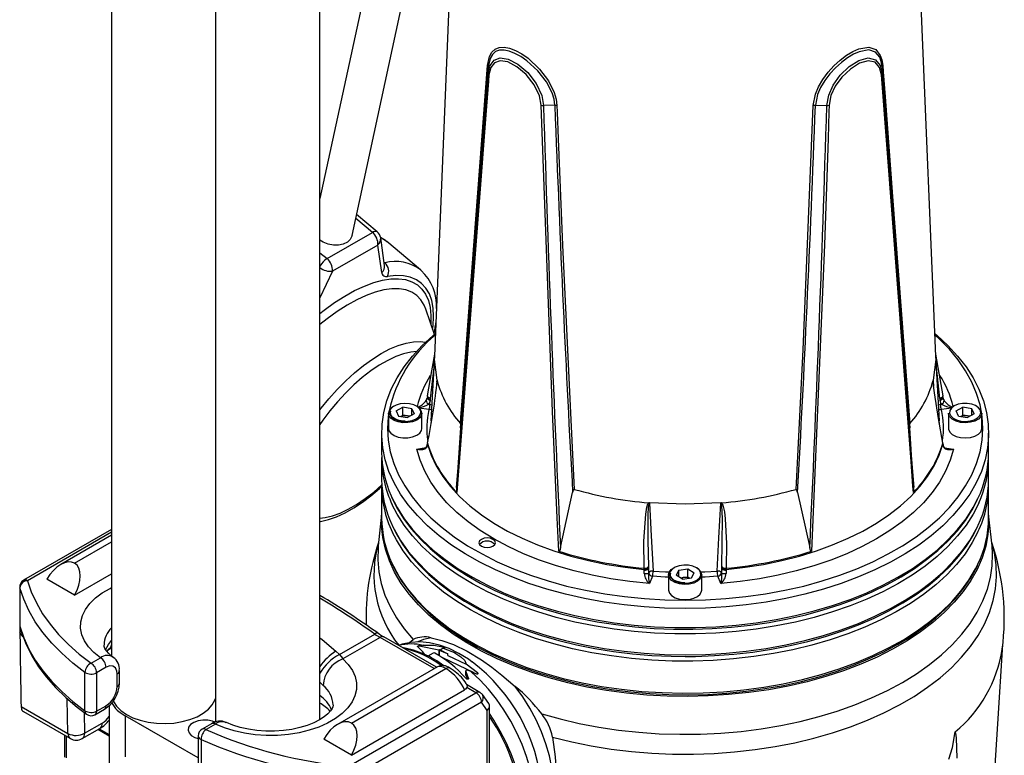
# Model space of a CAD drawing. Units: millimetres. Extents: x 0 to 420, y -1 to 297.
# Drawn here: x 310 to 360, y 196 to 234 of the extents above; entities that cross this region are included whole.
import ezdxf

# ---------------------------------------------------------------- set-up
doc = ezdxf.new("R2010")
doc.units = ezdxf.units.MM

msp = doc.modelspace()

# ---------------------------------------------------------------- linework, layer by layer
at = {"color": 7, "linetype": 'Continuous', "lineweight": 25}
for p, q in [((325.463, 197.811), (325.463, 253.248)), ((330.656, 248.468), (325.463, 224.42)), ((327.101, 222.528), (332.61, 248.046)), ((314.82, 244.047), (314.82, 201.068)), ((332.412, 243.068), (331.316, 216.37)), ((356.909, 216.37), (355.812, 243.068)), ((320.123, 241.617), (320.123, 197.69)), ((334.054, 231.143), (334.053, 230.803)), ((354.171, 231.143), (354.172, 230.803)), ((337.457, 229.179), (336.878, 229.172)), ((350.768, 229.179), (351.347, 229.172)), ((328.389, 222.719), (327.332, 223.6)), ((325.826, 221.35), (328.145, 222.689)), ((328.765, 221.006), (328.564, 222.406)), ((328.414, 222.047), (326.095, 220.708)), ((328.615, 220.647), (328.414, 222.047)), ((330.602, 220.78), (328.876, 222.218)), ((330.602, 220.78), (330.629, 220.757)), ((331.305, 217.479), (330.869, 218.767)), ((331.317, 216.403), (331.127, 213.065)), ((357.097, 213.075), (356.907, 216.403)), ((356.782, 215.141), (356.778, 215.127)), ((330.95, 214.337), (330.947, 214.272)), ((357.278, 214.272), (357.275, 214.337)), ((329.359, 213.576), (329.699, 213.765)), ((330.152, 213.689), (329.699, 213.765)), ((329.699, 213.356), (329.699, 213.765)), ((331.016, 213.917), (331.078, 213.908)), ((331.078, 213.908), (331.092, 214.122)), ((331.095, 214.161), (331.092, 214.122)), ((357.133, 214.122), (357.13, 214.161)), ((357.133, 214.122), (357.147, 213.908)), ((357.147, 213.908), (357.209, 213.917)), ((357.959, 213.576), (358.299, 213.765)), ((358.752, 213.689), (358.299, 213.765)), ((358.299, 213.356), (358.299, 213.765)), ((328.962, 213.459), (328.962, 212.684)), ((329.359, 213.576), (329.473, 213.311)), ((329.473, 213.311), (329.926, 213.236)), ((329.585, 213.293), (329.699, 213.356)), ((329.926, 213.319), (329.699, 213.356)), ((330.266, 213.425), (329.926, 213.236)), ((330.04, 213.299), (329.926, 213.319)), ((330.152, 213.689), (330.266, 213.425)), ((330.152, 213.362), (330.152, 213.689)), ((330.662, 212.684), (330.662, 213.459)), ((357.562, 213.459), (357.562, 212.684)), ((358.073, 213.311), (357.959, 213.576)), ((358.073, 213.311), (358.526, 213.236)), ((358.185, 213.293), (358.299, 213.356)), ((358.526, 213.319), (358.299, 213.356)), ((358.866, 213.425), (358.526, 213.236)), ((358.64, 213.299), (358.526, 213.319)), ((358.866, 213.425), (358.752, 213.689)), ((358.752, 213.362), (358.752, 213.689)), ((359.262, 212.684), (359.262, 213.459)), ((331.138, 213.085), (331.126, 212.915)), ((332.643, 212.718), (332.442, 209.657)), ((355.783, 209.657), (355.582, 212.718)), ((357.099, 212.913), (357.087, 213.094)), ((328.612, 212.439), (328.612, 211.459)), ((359.612, 211.459), (359.612, 212.439)), ((330.945, 211.893), (330.944, 211.864)), ((330.95, 211.954), (330.947, 211.894)), ((330.95, 211.871), (330.947, 211.845)), ((330.953, 211.932), (330.953, 211.954)), ((330.953, 211.932), (330.953, 211.931)), ((357.272, 211.954), (357.272, 211.932)), ((357.272, 211.931), (357.272, 211.932)), ((357.278, 211.894), (357.274, 211.954)), ((357.278, 211.845), (357.275, 211.871)), ((357.282, 211.872), (357.277, 211.902)), ((328.612, 211.132), (328.612, 210.071)), ((359.612, 210.071), (359.612, 211.132)), ((328.612, 209.744), (328.612, 208.111)), ((359.612, 208.111), (359.612, 209.744)), ((337.749, 206.593), (338.367, 209.414)), ((349.857, 209.414), (350.476, 206.593)), ((342.288, 208.881), (342.262, 208.883)), ((344.112, 208.806), (342.288, 208.881)), ((345.937, 208.881), (344.112, 208.806)), ((345.937, 208.881), (345.962, 208.883)), ((328.612, 208.306), (328.439, 206.689)), ((359.786, 206.689), (359.612, 208.306)), ((314.82, 207.518), (310.327, 204.925)), ((314.82, 207.232), (312.222, 205.732)), ((333.718, 206.846), (333.704, 206.838)), ((334.298, 206.838), (334.284, 206.846)), ((312.929, 204.169), (314.82, 205.26)), ((342.016, 205.544), (342.017, 205.544)), ((342.022, 205.451), (342.02, 205.479)), ((342.242, 205.277), (342.258, 205.313)), ((342.244, 205.567), (342.246, 205.528)), ((342.258, 205.313), (342.246, 205.528)), ((343.262, 205.204), (343.296, 205.34)), ((343.262, 205.204), (343.262, 204.428)), ((343.785, 205.441), (343.655, 205.18)), ((343.982, 204.983), (343.655, 205.18)), ((343.785, 205.441), (344.243, 205.507)), ((343.785, 205.101), (343.785, 205.441)), ((344.243, 205.507), (344.57, 205.31)), ((344.243, 205.098), (344.243, 205.507)), ((344.439, 205.049), (344.57, 205.31)), ((344.962, 204.428), (344.962, 205.204)), ((345.978, 205.528), (345.967, 205.313)), ((345.967, 205.313), (345.983, 205.277)), ((345.978, 205.528), (345.981, 205.567)), ((346.205, 205.479), (346.203, 205.451)), ((346.207, 205.544), (346.209, 205.544)), ((312.929, 204.169), (311.515, 204.985)), ((342.451, 205.129), (342.285, 204.771)), ((343.877, 205.046), (344.014, 205.066)), ((343.982, 204.983), (344.439, 205.049)), ((344.014, 205.066), (344.243, 205.098)), ((344.243, 205.098), (344.348, 205.036)), ((345.94, 204.771), (345.774, 205.129)), ((310.127, 204.578), (310.127, 202.531)), ((310.132, 204.541), (310.132, 202.579)), ((326.455, 201.134), (328.263, 202.177)), ((328.532, 202.013), (326.632, 200.916)), ((331.415, 200.484), (328.731, 202.033)), ((330.033, 201.743), (330.223, 201.898)), ((314.588, 201.293), (314.671, 201.387)), ((326.275, 201.304), (326.455, 201.134)), ((330.525, 201.558), (330.525, 201.591)), ((331.54, 201.365), (330.525, 201.558)), ((331.247, 201.204), (330.971, 201.045)), ((331.539, 201.36), (331.539, 201.089)), ((331.557, 201.382), (331.564, 201.385)), ((331.564, 201.385), (331.986, 201.168)), ((331.753, 201.455), (331.6, 201.367)), ((331.986, 201.089), (331.986, 201.168)), ((313.773, 200.696), (314.252, 200.973)), ((333.344, 200.197), (331.729, 200.966)), ((331.986, 201.089), (332.924, 200.642)), ((333.514, 200.204), (332.924, 200.642)), ((313.461, 198.265), (313.461, 200.225)), ((314.535, 200.483), (314.055, 200.206)), ((314.055, 200.206), (314.055, 198.247)), ((315.104, 199.505), (315.104, 200.158)), ((315.221, 199.668), (315.221, 200.322)), ((331.461, 200.51), (326.364, 197.568)), ((327.071, 197.638), (331.89, 200.419)), ((332.908, 200.302), (332.908, 200.104)), ((332.91, 200.094), (332.91, 200.29)), ((333.19, 200.26), (333.459, 200.151)), ((333.022, 199.874), (332.91, 200.094)), ((326.932, 195.435), (333.429, 199.185)), ((327.071, 196.005), (332.842, 199.336)), ((333.629, 199.205), (332.939, 199.604)), ((333.429, 199.185), (332.963, 199.455)), ((333.712, 198.696), (327.215, 194.945)), ((334.001, 198.285), (333.712, 198.696)), ((334.081, 198.627), (333.757, 199.089)), ((310.195, 198.489), (312.594, 197.104)), ((310.314, 198.23), (312.718, 196.842)), ((313.973, 198.064), (314.452, 198.34)), ((314.055, 198.247), (314.535, 198.524)), ((314.69, 198.519), (314.69, 195.451)), ((334.001, 188.639), (334.001, 198.285)), ((334.118, 188.802), (334.118, 198.51)), ((313.442, 197.117), (314.343, 197.637)), ((319.242, 195.854), (315.51, 198.009)), ((315.51, 198.009), (315.51, 195.908)), ((313.318, 196.842), (314.219, 197.362)), ((319.921, 197.605), (319.442, 197.328)), ((320.121, 197.585), (319.642, 197.308)), ((312.411, 197.019), (312.411, 195.99)), ((319.242, 196.982), (319.242, 195.022)), ((319.391, 196.802), (319.391, 194.842)), ((327.071, 196.005), (325.657, 196.821)), ((312.411, 195.99), (312.416, 195.894))]:
    msp.add_line(p, q, dxfattribs=at)
at = {"color": 8, "linetype": 'Continuous', "lineweight": 25}
for p, q in [((328.145, 222.689), (327.29, 223.403)), ((325.463, 221.653), (325.826, 221.35)), ((328.741, 221.172), (328.78, 221.14)), ((326.095, 220.708), (325.463, 219.341)), ((357.127, 214.217), (356.942, 215.806)), ((331.438, 215.066), (331.443, 215.141)), ((356.782, 215.134), (356.803, 214.827)), ((331.027, 213.643), (330.534, 213.719)), ((357.711, 213.722), (357.198, 213.643)), ((330.406, 211.629), (330.861, 211.699)), ((357.368, 211.698), (357.819, 211.629)), ((314.82, 207.383), (310.527, 204.905)), ((312.929, 205.802), (314.82, 206.893)), ((331.298, 200.416), (328.532, 202.013)), ((314.82, 201.457), (314.659, 201.373)), ((331.561, 201.076), (331.561, 201.338)), ((333.514, 200.144), (333.514, 200.204)), ((325.624, 199.56), (325.463, 199.721)), ((333.05, 199.898), (333.05, 199.921)), ((312.594, 197.104), (312.553, 198.877)), ((313.418, 198.177), (313.442, 197.117)), ((314.69, 196.973), (314.118, 197.304)), ((314.18, 197.339), (314.69, 197.045)), ((312.499, 196.968), (312.499, 195.868))]:
    msp.add_line(p, q, dxfattribs=at)
at = {"color": 7, "linetype": 'Continuous', "lineweight": 25, "flags": 128}
for points in [[(334.022, 231.211), (334.12, 231.672), (334.243, 231.893), (334.409, 232.046), (334.622, 232.133), (334.871, 232.149), (335.15, 232.096), (335.453, 231.979), (335.767, 231.805), (336.088, 231.579), (336.674, 231.031), (337.128, 230.431), (337.424, 229.837), (337.523, 229.497), (337.566, 229.165)], [(337.457, 229.179), (337.415, 229.493), (337.318, 229.814), (337.029, 230.374), (336.588, 230.939), (336.024, 231.455), (335.717, 231.669), (335.418, 231.834), (335.13, 231.949), (334.864, 232.004), (334.627, 231.996), (334.424, 231.92), (334.266, 231.781), (334.147, 231.576), (334.054, 231.143)], [(350.659, 229.165), (350.769, 229.746), (350.928, 230.131), (351.143, 230.503), (351.411, 230.868), (351.712, 231.201), (352.031, 231.493), (352.358, 231.74), (352.674, 231.93), (352.978, 232.064), (353.489, 232.149), (353.852, 232.022), (354.08, 231.73), (354.16, 231.494), (354.203, 231.211)], [(354.171, 231.143), (354.13, 231.41), (354.053, 231.631), (353.835, 231.898), (353.489, 232.008), (353.003, 231.918), (352.714, 231.788), (352.412, 231.607), (352.099, 231.374), (351.792, 231.099), (351.502, 230.786), (351.241, 230.442), (351.032, 230.092), (350.876, 229.728), (350.768, 229.179)], [(334.053, 230.803), (334.151, 231.22), (334.352, 231.482), (334.662, 231.6), (335.081, 231.539), (335.574, 231.283), (336.075, 230.849), (336.504, 230.29), (336.785, 229.689), (336.878, 229.172)], [(336.76, 229.19), (336.67, 229.67), (336.401, 230.229), (335.992, 230.747), (335.519, 231.15), (335.057, 231.392), (334.664, 231.455), (334.372, 231.354), (334.184, 231.115), (334.092, 230.73)], [(351.347, 229.172), (351.444, 229.701), (351.675, 230.213), (352.029, 230.715), (352.484, 231.159), (352.983, 231.475), (353.454, 231.602), (353.834, 231.51), (354.078, 231.211), (354.172, 230.803)], [(354.133, 230.73), (354.045, 231.107), (353.815, 231.378), (353.459, 231.455), (353.018, 231.33), (352.549, 231.034), (352.118, 230.622), (351.78, 230.157), (351.559, 229.682), (351.465, 229.19)], [(332.635, 212.924), (332.659, 213.239), (332.755, 214.5), (333.14, 219.556), (334.022, 231.211)], [(354.203, 231.211), (354.227, 230.892), (354.323, 229.618), (354.708, 224.53), (355.59, 212.924)], [(334.092, 230.73), (334.067, 230.41), (333.969, 229.132), (333.578, 224.027), (332.453, 209.417)], [(355.772, 209.417), (355.748, 209.733), (355.65, 210.998), (355.259, 216.07), (354.133, 230.73)], [(337.661, 206.41), (337.644, 206.75), (337.58, 208.109), (337.336, 213.547), (336.76, 229.19)], [(337.566, 229.165), (337.578, 228.825), (337.629, 227.466), (337.847, 222.031), (338.447, 209.569)], [(349.778, 209.569), (349.796, 209.908), (349.869, 211.267), (350.14, 216.701), (350.659, 229.165)], [(351.465, 229.19), (351.455, 228.85), (351.411, 227.49), (351.223, 222.05), (350.564, 206.41)], [(327.101, 222.528), (327.095, 222.505), (327.011, 222.334), (326.86, 222.193), (326.655, 222.093), (326.411, 222.041), (326.145, 222.04), (325.878, 222.092), (325.629, 222.191), (325.463, 222.294)], [(328.887, 222.202), (328.839, 222.248), (328.559, 222.432)], [(344.112, 203.491), (343.066, 203.511), (342.024, 203.572), (340.992, 203.674), (339.974, 203.816), (338.975, 203.996), (338, 204.216), (337.052, 204.473), (336.137, 204.766), (335.258, 205.095), (334.419, 205.456), (333.625, 205.85), (332.878, 206.274), (332.183, 206.726), (331.542, 207.204), (330.958, 207.706), (330.435, 208.229), (329.974, 208.772), (329.577, 209.331), (329.247, 209.905), (328.985, 210.49), (328.791, 211.084), (328.668, 211.684), (328.615, 212.288), (328.632, 212.892), (328.721, 213.494), (328.879, 214.092), (329.107, 214.682), (329.404, 215.261), (329.767, 215.828), (330.196, 216.379), (330.689, 216.913), (331.243, 217.426), (331.364, 217.528)], [(356.861, 217.528), (356.982, 217.426), (357.536, 216.913), (358.028, 216.379), (358.458, 215.828), (358.821, 215.261), (359.118, 214.682), (359.346, 214.092), (359.504, 213.494), (359.593, 212.892), (359.61, 212.288), (359.557, 211.684), (359.434, 211.084), (359.24, 210.49), (358.978, 209.905), (358.648, 209.331), (358.251, 208.772), (357.79, 208.229), (357.266, 207.706), (356.683, 207.204), (356.042, 206.726), (355.347, 206.274), (354.6, 205.85), (353.806, 205.456), (352.967, 205.095), (352.088, 204.766), (351.173, 204.473), (350.225, 204.216), (349.249, 203.996), (348.25, 203.816), (347.233, 203.674), (346.2, 203.572), (345.159, 203.511), (344.112, 203.491)], [(359.259, 213.417), (359.171, 213.879), (358.995, 214.469), (358.749, 215.051), (358.435, 215.622), (358.054, 216.18), (357.608, 216.721), (357.1, 217.243), (356.864, 217.459)], [(330.953, 214.351), (331.174, 215.618), (331.321, 216.48)], [(356.905, 216.476), (357.07, 215.508), (357.272, 214.351)], [(331.444, 215.12), (331.443, 215.14), (331.443, 215.141)], [(356.778, 215.127), (356.78, 215.133), (356.782, 215.134), (356.782, 215.134)], [(357.272, 211.932), (357.051, 213.184), (356.846, 214.496), (356.8, 214.852), (356.781, 215.041), (356.779, 215.079), (356.778, 215.119), (356.778, 215.127)], [(330.892, 214.111), (330.944, 214.239), (330.947, 214.258)], [(330.947, 214.282), (330.946, 214.256), (330.944, 214.249)], [(331.098, 214.217), (331.094, 214.218), (331.077, 214.222), (331.02, 214.246), (330.977, 214.277), (330.954, 214.314), (330.953, 214.337)], [(331.098, 214.217), (331.096, 214.183), (331.095, 214.161)], [(357.272, 214.337), (357.271, 214.314), (357.248, 214.277), (357.205, 214.246), (357.148, 214.222), (357.131, 214.218), (357.127, 214.217)], [(357.13, 214.161), (357.129, 214.183), (357.127, 214.217)], [(357.281, 214.24), (357.278, 214.265), (357.279, 214.272)], [(357.278, 214.258), (357.31, 214.151), (357.333, 214.111)], [(330.034, 213.944), (329.798, 213.962), (329.563, 213.939), (329.35, 213.877), (329.178, 213.782), (329.063, 213.661), (329.014, 213.526), (329.036, 213.389), (329.127, 213.262), (329.279, 213.156), (329.479, 213.081), (329.708, 213.042), (329.946, 213.045), (330.173, 213.088), (330.367, 213.168), (330.512, 213.277), (330.596, 213.406), (330.609, 213.543), (330.552, 213.677), (330.429, 213.795), (330.251, 213.887), (330.034, 213.944)], [(331.092, 214.122), (331.088, 214.096), (331.016, 213.917)], [(357.209, 213.917), (357.177, 213.973), (357.133, 214.122)], [(359.203, 213.57), (359.189, 213.611), (359.098, 213.738), (358.946, 213.844), (358.746, 213.92), (358.517, 213.958), (358.279, 213.956), (358.052, 213.913), (357.858, 213.833), (357.712, 213.724), (357.629, 213.595), (357.626, 213.585)], [(328.962, 213.395), (328.948, 213.283), (328.912, 212.684), (328.948, 212.085), (329.054, 211.489), (329.23, 210.898), (329.476, 210.316), (329.79, 209.745), (330.171, 209.188), (330.617, 208.647), (331.125, 208.124), (331.695, 207.623), (332.322, 207.146), (333.004, 206.694), (333.738, 206.271), (334.52, 205.877), (335.347, 205.515), (336.215, 205.186), (337.119, 204.893), (338.057, 204.635), (339.022, 204.416), (340.012, 204.234), (341.02, 204.092), (342.043, 203.991), (343.075, 203.929), (344.112, 203.909), (345.15, 203.929), (346.182, 203.991), (347.205, 204.092), (348.213, 204.234), (349.203, 204.416), (350.168, 204.635), (351.105, 204.893), (352.01, 205.186), (352.878, 205.515), (353.705, 205.877), (354.487, 206.271), (355.221, 206.694), (355.903, 207.146), (356.53, 207.623), (357.1, 208.124), (357.608, 208.647), (358.054, 209.188), (358.435, 209.745), (358.749, 210.316), (358.995, 210.898), (359.171, 211.489), (359.277, 212.085), (359.312, 212.684), (359.277, 213.283), (359.262, 213.395)], [(329.81, 213.052), (329.708, 213.052), (329.499, 213.086), (329.317, 213.152), (329.178, 213.242), (329.093, 213.346), (329.063, 213.454), (329.09, 213.568)], [(358.177, 212.988), (357.947, 213.049), (357.758, 213.147), (357.627, 213.272), (357.566, 213.414), (357.562, 213.459)], [(359.262, 213.459), (359.261, 213.432), (359.209, 213.289), (359.087, 213.161), (358.904, 213.059), (358.678, 212.993), (358.428, 212.969), (358.177, 212.988)], [(328.962, 212.684), (328.987, 212.566), (329.084, 212.431), (329.246, 212.318), (329.458, 212.238), (329.701, 212.197), (329.955, 212.2), (330.195, 212.246), (330.402, 212.33), (330.556, 212.446), (330.644, 212.583), (330.662, 212.684)], [(357.562, 212.684), (357.566, 212.638), (357.627, 212.496), (357.758, 212.371), (357.947, 212.273), (358.177, 212.212)], [(358.177, 212.212), (358.428, 212.193), (358.678, 212.218), (358.904, 212.283), (359.087, 212.385), (359.209, 212.513), (359.261, 212.656), (359.262, 212.684)], [(330.947, 211.845), (330.915, 211.739), (330.892, 211.696)], [(330.947, 211.894), (330.94, 211.844), (330.893, 211.739)], [(330.947, 211.845), (330.945, 211.867), (330.945, 211.873)], [(330.953, 211.931), (330.951, 211.891), (330.95, 211.871)], [(330.95, 211.871), (331.14, 211.313), (331.401, 210.765), (331.731, 210.23), (332.129, 209.71), (332.592, 209.209), (333.118, 208.729), (333.704, 208.273), (334.346, 207.842), (335.042, 207.441), (335.788, 207.07), (336.578, 206.731), (337.41, 206.428), (338.279, 206.16), (339.179, 205.931), (340.106, 205.74), (341.055, 205.589), (342.02, 205.479)], [(346.205, 205.479), (347.17, 205.589), (348.119, 205.74), (349.046, 205.931), (349.946, 206.16), (350.815, 206.428), (351.646, 206.731), (352.437, 207.07), (353.183, 207.441), (353.878, 207.842), (354.521, 208.273), (355.107, 208.729), (355.633, 209.209), (356.096, 209.71), (356.494, 210.23), (356.824, 210.765), (357.085, 211.313), (357.275, 211.871)], [(357.275, 211.871), (357.274, 211.891), (357.272, 211.931)], [(357.278, 211.845), (357.28, 211.867), (357.28, 211.872)], [(357.333, 211.696), (357.281, 211.827), (357.278, 211.845)], [(357.502, 211.639), (357.386, 211.68), (357.331, 211.736), (357.329, 211.74)], [(330.892, 211.696), (330.839, 211.635), (330.822, 211.623), (330.704, 211.582), (330.524, 211.592), (330.408, 211.628), (330.406, 211.629)], [(342.285, 204.771), (341.296, 204.868), (340.322, 205.007), (339.369, 205.185), (338.44, 205.404), (337.541, 205.66), (336.676, 205.954), (335.851, 206.282), (335.069, 206.645), (334.335, 207.039), (333.652, 207.463), (333.024, 207.914), (332.454, 208.391), (331.946, 208.89), (331.502, 209.409), (331.124, 209.945), (330.814, 210.496), (330.574, 211.058), (330.406, 211.629)], [(357.819, 211.629), (357.651, 211.058), (357.411, 210.496), (357.101, 209.945), (356.723, 209.409), (356.279, 208.89), (355.771, 208.391), (355.201, 207.914), (354.573, 207.463), (353.89, 207.039), (353.156, 206.645), (352.374, 206.282), (351.549, 205.954), (350.684, 205.66), (349.785, 205.404), (348.856, 205.185), (347.902, 205.007), (346.929, 204.868), (345.94, 204.771)], [(357.819, 211.629), (357.817, 211.628), (357.701, 211.592), (357.52, 211.582), (357.403, 211.623), (357.386, 211.635), (357.333, 211.696)], [(325.463, 207.927), (325.493, 207.93), (325.893, 208.024), (326.314, 208.174), (326.747, 208.374), (327.187, 208.623), (327.628, 208.914), (328.067, 209.245), (328.5, 209.612), (328.612, 209.718)], [(329.107, 209.19), (329.11, 209.182), (329.389, 208.628), (329.729, 208.085), (330.127, 207.555), (330.583, 207.042), (331.094, 206.547), (331.659, 206.072), (332.275, 205.619), (332.939, 205.191), (333.649, 204.788), (334.401, 204.413), (335.193, 204.066), (336.021, 203.75), (336.882, 203.466), (337.772, 203.214), (338.687, 202.996), (339.625, 202.812), (340.581, 202.663), (341.551, 202.55), (342.531, 202.473), (343.518, 202.433), (344.508, 202.429), (345.495, 202.462), (346.477, 202.532), (347.45, 202.637), (348.409, 202.779), (349.351, 202.956), (350.271, 203.167), (351.166, 203.412), (352.033, 203.69), (352.868, 204), (353.667, 204.341), (354.428, 204.71), (355.147, 205.108), (355.821, 205.531), (356.447, 205.98), (357.023, 206.451), (357.546, 206.944), (358.015, 207.455), (358.426, 207.984), (358.778, 208.527), (359.051, 209.046)], [(338.447, 209.569), (338.439, 209.569), (338.433, 209.567), (338.422, 209.56), (338.401, 209.524), (338.367, 209.414)], [(349.857, 209.414), (349.82, 209.532), (349.811, 209.549), (349.798, 209.564), (349.791, 209.568), (349.782, 209.57), (349.778, 209.569)], [(342.017, 205.544), (342.005, 206.932), (342.097, 208.308), (342.158, 208.656), (342.214, 208.823), (342.232, 208.853), (342.256, 208.879), (342.262, 208.883)], [(342.288, 208.873), (342.286, 208.873), (342.282, 208.872), (342.278, 208.87), (342.272, 208.862), (342.261, 208.837), (342.253, 208.808), (342.23, 208.644), (342.209, 208.304), (342.199, 206.966), (342.241, 205.623)], [(342.288, 208.873), (342.306, 208.543), (342.379, 207.191), (342.476, 205.4)], [(345.749, 205.4), (345.767, 205.738), (345.84, 207.09), (345.937, 208.873)], [(345.984, 205.623), (346.023, 208.074), (345.982, 208.754), (345.965, 208.832), (345.95, 208.865), (345.944, 208.872), (345.941, 208.873), (345.938, 208.873), (345.937, 208.873)], [(345.962, 208.883), (345.965, 208.882), (345.996, 208.849), (346.034, 208.769), (346.116, 208.426), (346.154, 208.072), (346.218, 206.812), (346.207, 205.544)], [(359.612, 208.248), (359.621, 207.872), (359.576, 207.268), (359.462, 206.667), (359.277, 206.072), (359.023, 205.485), (358.701, 204.909), (358.312, 204.348), (357.859, 203.803), (357.343, 203.276), (356.766, 202.771), (356.132, 202.29), (355.443, 201.834), (354.702, 201.407), (353.913, 201.009), (353.079, 200.643), (352.205, 200.31), (351.293, 200.012), (350.349, 199.75), (349.376, 199.526), (348.379, 199.34), (347.363, 199.194), (346.331, 199.087), (345.29, 199.021), (344.243, 198.995), (343.196, 199.01), (342.153, 199.067), (341.119, 199.163), (340.098, 199.3), (339.096, 199.476), (338.117, 199.691), (337.165, 199.943), (336.245, 200.232), (335.361, 200.557), (334.516, 200.914), (333.716, 201.305), (332.962, 201.725), (332.26, 202.174), (331.612, 202.649), (331.021, 203.148), (330.489, 203.669), (330.02, 204.21), (329.615, 204.768), (329.276, 205.34), (329.005, 205.924), (328.803, 206.517), (328.671, 207.117), (328.609, 207.721), (328.612, 208.248)], [(329.149, 207.721), (329.35, 207.309), (329.682, 206.765), (330.073, 206.234), (330.522, 205.718), (331.026, 205.221), (331.585, 204.743), (332.194, 204.287), (332.852, 203.856), (333.556, 203.449), (334.303, 203.071), (335.09, 202.721), (335.914, 202.401), (336.771, 202.112), (337.657, 201.856), (338.57, 201.633), (339.505, 201.445), (340.459, 201.292), (341.427, 201.174), (342.407, 201.093), (343.393, 201.048), (344.112, 201.038)], [(344.112, 201.038), (344.633, 201.043), (345.62, 201.081), (346.602, 201.155), (347.573, 201.265), (348.53, 201.411), (349.469, 201.593), (350.386, 201.808), (351.278, 202.058), (352.141, 202.34), (352.972, 202.654), (353.766, 202.998), (354.522, 203.371), (355.235, 203.772), (355.903, 204.199), (356.523, 204.65), (357.092, 205.125), (357.609, 205.62), (358.07, 206.133), (358.474, 206.664), (358.818, 207.209), (359.063, 207.688)], [(334.001, 207.089), (333.84, 207.07), (333.704, 207.018), (333.613, 206.939), (333.581, 206.846), (333.613, 206.754), (333.704, 206.675), (333.84, 206.622), (334.001, 206.604), (334.162, 206.622), (334.298, 206.675), (334.389, 206.754), (334.421, 206.846), (334.389, 206.939), (334.298, 207.018), (334.162, 207.07), (334.001, 207.089)], [(337.749, 206.593), (337.726, 206.504), (337.688, 206.422), (337.681, 206.414), (337.671, 206.41), (337.664, 206.409), (337.661, 206.41)], [(350.564, 206.41), (350.557, 206.409), (350.55, 206.411), (350.539, 206.419), (350.517, 206.455), (350.476, 206.593)], [(329.154, 205.753), (329.318, 205.409), (329.644, 204.863), (330.028, 204.33), (330.471, 203.813), (330.97, 203.313), (331.522, 202.834), (332.126, 202.375), (332.779, 201.941), (333.479, 201.532), (334.221, 201.15), (335.004, 200.797), (335.824, 200.474), (336.677, 200.182), (337.56, 199.922), (338.471, 199.696), (339.403, 199.504), (340.355, 199.347), (341.322, 199.226), (342.301, 199.14), (343.287, 199.091), (344.276, 199.079), (345.264, 199.103), (346.248, 199.164), (347.223, 199.262), (348.186, 199.395), (349.132, 199.563), (350.057, 199.767), (350.959, 200.004), (351.833, 200.275), (352.675, 200.577), (353.483, 200.91), (354.253, 201.273), (354.982, 201.664), (355.667, 202.082), (356.305, 202.525), (356.893, 202.991), (357.428, 203.479), (357.91, 203.986), (358.334, 204.511), (358.701, 205.05), (359.007, 205.603), (359.048, 205.699)], [(343.344, 205.373), (343.313, 205.237), (343.352, 205.101), (343.46, 204.978), (343.625, 204.879), (343.834, 204.812), (344.067, 204.784), (344.305, 204.797), (344.525, 204.849), (344.709, 204.937), (344.839, 205.052), (344.906, 205.185), (344.901, 205.322), (344.827, 205.453), (344.689, 205.565), (344.5, 205.649), (344.276, 205.697), (344.038, 205.705), (343.807, 205.672), (343.602, 205.601), (343.443, 205.498), (343.344, 205.373)], [(342.02, 205.479), (342.019, 205.502), (342.016, 205.544)], [(342.021, 205.272), (342.023, 205.431), (342.022, 205.451)], [(342.241, 205.623), (342.243, 205.59), (342.244, 205.567)], [(342.246, 205.528), (342.247, 205.5), (342.242, 205.277)], [(343.296, 205.34), (343.402, 205.473), (343.53, 205.561)], [(344.093, 204.794), (343.903, 204.809), (343.705, 204.86), (343.543, 204.939), (343.429, 205.037), (343.371, 205.144), (343.368, 205.254), (343.389, 205.31)], [(345.983, 205.277), (345.979, 205.353), (345.978, 205.528)], [(345.981, 205.567), (345.982, 205.59), (345.984, 205.623)], [(346.203, 205.451), (346.201, 205.326), (346.204, 205.272)], [(346.209, 205.544), (346.206, 205.502), (346.205, 205.479)], [(310.527, 204.905), (310.72, 204.333), (310.977, 203.77), (311.296, 203.218), (311.676, 202.679), (312.116, 202.155), (312.613, 201.648), (313.166, 201.162), (313.773, 200.696)], [(313.461, 200.225), (312.839, 200.702), (312.272, 201.201), (311.761, 201.721), (311.31, 202.258), (310.92, 202.811), (310.593, 203.378), (310.33, 203.955), (310.132, 204.541)], [(343.262, 204.428), (343.263, 204.42), (343.305, 204.275), (343.419, 204.145), (343.595, 204.039), (343.816, 203.969), (344.064, 203.939), (344.317, 203.952), (344.551, 204.008), (344.746, 204.101), (344.885, 204.224), (344.955, 204.364), (344.962, 204.428)], [(310.132, 202.579), (310.133, 202.579), (310.133, 202.579)], [(310.133, 202.579), (310.331, 201.993), (310.594, 201.416), (310.921, 200.85), (311.311, 200.297), (311.762, 199.76), (312.272, 199.241), (312.839, 198.742), (313.461, 198.265)], [(310.148, 202.493), (310.231, 202.22), (310.457, 201.642), (310.744, 201.073), (311.091, 200.516), (311.498, 199.973), (311.962, 199.446), (312.483, 198.937), (313.057, 198.449), (313.539, 198.085)], [(333.243, 200.753), (333.041, 200.902), (332.56, 201.197), (332.066, 201.437), (331.564, 201.617), (331.063, 201.731), (330.571, 201.777), (330.098, 201.755), (329.652, 201.668), (329.473, 201.605)], [(331.138, 201.991), (331.687, 201.856), (332.288, 201.649), (332.982, 201.312), (333.716, 200.86), (334.232, 200.49), (334.751, 200.082), (335.433, 199.511)], [(359.801, 193.319), (360.077, 197.596), (360.338, 201.648)], [(314.911, 200.998), (314.854, 201.039), (314.678, 201.191), (314.556, 201.329), (314.482, 201.446), (314.445, 201.538), (314.434, 201.611), (314.435, 201.621)], [(314.677, 201.389), (314.742, 201.453), (314.82, 201.513)], [(330.449, 201.547), (330.446, 201.554), (330.45, 201.562), (330.46, 201.571), (330.475, 201.578), (330.492, 201.585), (330.511, 201.589), (330.525, 201.591)], [(331.809, 201.497), (331.278, 201.593), (330.739, 201.605)], [(331.561, 201.338), (331.548, 201.345), (331.54, 201.354), (331.54, 201.364), (331.546, 201.374), (331.557, 201.382)], [(331.986, 201.168), (331.982, 201.169), (331.561, 201.338)], [(331.753, 201.455), (331.805, 201.465), (331.832, 201.469)], [(331.753, 201.455), (331.839, 201.433), (332.332, 201.232), (332.407, 201.191), (332.66, 201.023), (332.853, 200.831), (332.919, 200.702), (332.924, 200.642)], [(331.832, 201.469), (331.845, 201.471), (331.85, 201.476), (331.847, 201.481), (331.836, 201.488), (331.821, 201.494), (331.809, 201.497)], [(326.632, 200.916), (326.908, 200.63), (327.119, 200.326), (327.26, 200.009), (327.329, 199.684), (327.326, 199.356), (327.249, 199.032), (327.1, 198.715), (326.882, 198.413), (326.599, 198.129), (326.255, 197.869), (325.855, 197.636), (325.407, 197.435), (324.918, 197.269), (324.396, 197.141), (323.85, 197.052), (323.288, 197.005), (322.721, 197), (322.157, 197.037), (321.606, 197.116), (321.077, 197.235), (320.58, 197.392), (320.121, 197.585)], [(326.455, 201.134), (326.607, 200.951), (326.632, 200.916)], [(315.104, 200.158), (315.09, 200.291), (315.018, 200.453), (314.891, 200.545), (314.724, 200.555), (314.535, 200.483)], [(332.985, 200.333), (332.965, 200.338), (332.945, 200.337), (332.928, 200.332), (332.916, 200.322), (332.909, 200.31), (332.908, 200.296), (332.91, 200.29)], [(333.459, 200.151), (333.48, 200.144), (333.5, 200.142), (333.518, 200.145), (333.53, 200.153), (333.535, 200.163), (333.535, 200.176), (333.528, 200.189), (333.516, 200.202), (333.514, 200.204)], [(332.91, 200.094), (332.908, 200.103), (332.908, 200.104)], [(333.05, 199.921), (333.052, 199.905), (333.047, 199.891), (333.037, 199.88), (333.022, 199.873), (333.004, 199.872), (332.985, 199.875), (332.966, 199.882), (332.949, 199.894), (332.946, 199.898)], [(332.963, 199.455), (332.893, 199.371), (332.842, 199.336)], [(332.974, 199.557), (332.986, 199.529), (332.963, 199.455)], [(336.348, 191.798), (336.644, 192.06), (336.895, 192.384), (337.097, 192.767), (337.247, 193.204), (337.344, 193.688), (337.385, 194.214), (337.371, 194.773), (337.302, 195.358), (337.178, 195.962), (337.001, 196.577), (336.774, 197.193), (336.5, 197.803), (336.182, 198.398), (335.825, 198.97), (335.433, 199.511)], [(314.893, 198.794), (314.92, 198.733), (315.075, 198.494), (315.295, 198.274), (315.575, 198.077), (315.908, 197.91), (316.283, 197.777), (316.692, 197.681), (317.122, 197.625), (317.562, 197.611), (318.001, 197.639)], [(318.001, 197.639), (318.425, 197.708), (318.824, 197.816), (319.186, 197.961), (319.503, 198.139), (319.764, 198.344), (319.963, 198.571), (320.095, 198.814), (320.123, 198.897)], [(310.195, 198.489), (310.219, 198.345), (310.244, 198.296)], [(326.136, 198.558), (326.137, 198.553), (326.123, 198.468), (326.082, 198.373), (326.006, 198.256), (325.87, 198.108), (325.683, 197.952), (325.443, 197.797), (325.153, 197.65), (324.816, 197.516), (324.44, 197.402), (324.03, 197.313), (323.595, 197.251), (323.146, 197.221), (322.691, 197.222), (322.24, 197.255), (321.805, 197.32), (321.394, 197.413), (321.017, 197.53), (320.682, 197.667), (320.673, 197.672)], [(320.123, 197.67), (319.973, 197.728), (319.734, 197.776), (319.481, 197.782), (319.236, 197.744), (319.021, 197.666), (318.856, 197.555), (318.755, 197.421), (318.726, 197.276), (318.774, 197.132), (318.892, 197.003), (319.071, 196.899), (319.242, 196.843)], [(335.259, 190.518), (335.45, 190.825), (335.626, 191.221), (335.76, 191.659), (335.849, 192.134), (335.893, 192.642), (335.898, 192.884), (335.892, 193.169), (335.845, 193.726), (335.753, 194.299), (335.617, 194.884), (335.44, 195.473), (335.221, 196.063), (334.964, 196.648), (334.671, 197.221), (334.345, 197.778), (334.118, 198.12)], [(357.587, 195.801), (357.764, 196.388), (357.9, 197.182)], [(357.9, 197.182), (357.9, 197.182), (357.904, 197.183), (357.911, 197.175), (357.927, 197.125), (357.96, 196.882), (357.994, 195.837)], [(337.344, 196.918), (337.48, 195.914), (337.542, 194.936), (337.549, 194.031), (337.501, 193.204), (337.436, 192.762), (337.336, 192.369)]]:
    msp.add_lwpolyline(points, dxfattribs=at)
at = {"color": 8, "linetype": 'Continuous', "lineweight": 25, "flags": 128}
for points in [[(328.746, 221.137), (328.75, 221.137), (328.78, 221.14)], [(325.463, 218.558), (325.681, 218.727), (326.205, 219.105), (326.724, 219.438), (327.233, 219.721), (327.729, 219.953), (328.205, 220.131), (328.658, 220.253), (329.084, 220.319), (329.478, 220.328), (329.837, 220.28), (330.157, 220.175), (330.435, 220.014), (330.67, 219.799), (330.858, 219.531), (330.998, 219.214), (331.088, 218.849), (331.129, 218.442), (331.12, 218.025)], [(331.216, 217.742), (331.239, 217.919), (331.268, 218.389), (331.246, 218.821), (331.172, 219.209), (331.048, 219.552), (330.875, 219.845), (330.654, 220.085), (330.387, 220.272), (330.076, 220.402), (329.726, 220.474), (329.338, 220.489), (328.916, 220.446)], [(330.869, 218.767), (330.788, 218.967), (330.62, 219.243), (330.406, 219.468), (330.146, 219.638), (329.844, 219.752), (329.503, 219.81), (329.126, 219.811), (328.717, 219.754), (328.279, 219.641), (327.818, 219.472), (327.338, 219.249), (326.843, 218.974), (326.339, 218.65), (325.83, 218.281), (325.463, 217.988)], [(325.463, 213.633), (325.52, 213.708), (325.918, 214.199), (326.339, 214.669), (326.777, 215.112), (327.228, 215.522), (327.684, 215.894), (328.142, 216.224), (328.594, 216.507), (329.035, 216.74), (329.459, 216.919), (329.863, 217.043), (330.239, 217.11), (330.583, 217.119), (330.859, 217.079)], [(330.398, 216.608), (330.1, 216.581), (329.73, 216.495), (329.336, 216.354), (328.922, 216.158), (328.494, 215.912), (328.059, 215.617), (327.621, 215.278), (327.188, 214.899), (326.764, 214.486), (326.356, 214.045), (325.969, 213.58), (325.609, 213.099), (325.463, 212.889)], [(331.443, 215.141), (331.312, 216.195), (331.334, 216.369)], [(356.891, 216.369), (356.912, 216.195), (356.782, 215.141)], [(331.282, 215.79), (331.249, 215.495), (331.098, 214.217)], [(330.945, 214.249), (330.945, 214.238), (330.949, 214.218), (330.96, 214.198), (330.977, 214.178), (330.999, 214.161), (331.027, 214.145), (331.058, 214.132), (331.092, 214.122)], [(330.947, 214.272), (330.947, 214.267), (330.951, 214.247), (330.962, 214.228), (330.979, 214.21), (331.002, 214.194), (331.029, 214.18), (331.061, 214.169), (331.095, 214.161)], [(357.278, 214.272), (357.278, 214.267), (357.273, 214.247), (357.263, 214.228), (357.246, 214.21), (357.223, 214.194), (357.196, 214.18), (357.164, 214.169), (357.13, 214.161)], [(357.28, 214.249), (357.28, 214.238), (357.276, 214.218), (357.265, 214.198), (357.248, 214.178), (357.226, 214.161), (357.198, 214.145), (357.167, 214.132), (357.133, 214.122)], [(330.662, 213.459), (330.644, 213.359), (330.556, 213.222), (330.402, 213.106), (330.195, 213.021), (329.955, 212.976), (329.701, 212.973), (329.458, 213.014), (329.246, 213.094), (329.084, 213.206), (328.987, 213.341), (328.962, 213.459)], [(357.626, 213.585), (357.616, 213.457), (357.673, 213.324), (357.796, 213.206), (357.974, 213.114), (358.191, 213.057)], [(358.191, 213.057), (358.427, 213.038), (358.662, 213.062), (358.875, 213.123), (359.047, 213.219), (359.162, 213.339), (359.211, 213.474), (359.203, 213.57)], [(330.95, 211.871), (330.947, 211.893), (330.947, 211.894)], [(357.275, 211.871), (357.278, 211.893), (357.278, 211.894)], [(325.463, 208.104), (325.727, 208.131), (326.097, 208.216), (326.491, 208.358), (326.905, 208.553), (327.333, 208.8), (327.768, 209.095), (328.206, 209.434), (328.62, 209.795)], [(329.095, 209.243), (329.107, 209.216), (329.404, 208.636), (329.767, 208.07), (330.196, 207.518), (330.689, 206.985), (331.243, 206.472), (331.855, 205.982), (332.524, 205.517), (333.245, 205.079), (334.016, 204.67), (334.833, 204.292), (335.693, 203.946), (336.59, 203.635), (337.522, 203.36), (338.485, 203.122), (339.472, 202.921), (340.481, 202.76), (341.507, 202.638), (342.544, 202.557), (343.589, 202.516), (344.636, 202.516), (345.681, 202.557), (346.718, 202.638), (347.744, 202.76), (348.753, 202.921), (349.74, 203.122), (350.703, 203.36), (351.635, 203.635), (352.532, 203.946), (353.392, 204.292), (354.209, 204.67), (354.98, 205.079), (355.701, 205.517), (356.369, 205.982), (356.982, 206.472), (357.536, 206.985), (358.028, 207.518), (358.458, 208.07), (358.821, 208.636), (359.065, 209.101)], [(359.108, 208.869), (358.821, 208.31), (358.458, 207.743), (358.028, 207.192), (357.536, 206.658), (356.982, 206.145), (356.369, 205.655), (355.701, 205.19), (354.98, 204.752), (354.209, 204.343), (353.392, 203.965), (352.532, 203.62), (351.635, 203.309), (350.703, 203.033), (349.74, 202.795), (348.753, 202.595), (347.744, 202.433), (346.718, 202.312), (345.681, 202.23), (344.636, 202.189), (343.589, 202.189), (342.544, 202.23), (341.507, 202.312), (340.481, 202.433), (339.472, 202.595), (338.485, 202.795), (337.522, 203.033), (336.59, 203.309), (335.693, 203.62), (334.833, 203.965), (334.016, 204.343), (333.245, 204.752), (332.524, 205.19), (331.855, 205.655), (331.243, 206.145), (330.689, 206.658), (330.196, 207.192), (329.767, 207.743), (329.404, 208.31), (329.157, 208.782)], [(329.132, 207.774), (329.247, 207.537), (329.577, 206.963), (329.974, 206.404), (330.435, 205.861), (330.958, 205.338), (331.542, 204.836), (332.183, 204.358), (332.878, 203.906), (333.625, 203.482), (334.419, 203.088), (335.258, 202.727), (336.137, 202.398), (337.052, 202.105), (338, 201.848), (338.975, 201.629), (339.974, 201.448), (340.992, 201.306), (342.024, 201.204), (343.066, 201.143), (344.112, 201.123)], [(344.112, 201.123), (345.159, 201.143), (346.2, 201.204), (347.233, 201.306), (348.25, 201.448), (349.249, 201.629), (350.225, 201.848), (351.173, 202.105), (352.088, 202.398), (352.967, 202.727), (353.806, 203.088), (354.6, 203.482), (355.347, 203.906), (356.042, 204.358), (356.683, 204.836), (357.266, 205.338), (357.79, 205.861), (358.251, 206.404), (358.648, 206.963), (358.978, 207.537), (359.078, 207.742)], [(333.152, 203.417), (332.437, 203.859), (331.776, 204.327), (331.17, 204.82), (330.624, 205.336), (330.139, 205.872), (329.718, 206.425), (329.363, 206.993), (329.166, 207.375)], [(359.068, 207.393), (358.779, 206.85), (358.407, 206.285), (357.97, 205.736), (357.47, 205.205), (356.909, 204.695), (356.289, 204.208), (355.614, 203.746), (354.886, 203.311), (354.109, 202.906), (353.287, 202.532), (352.422, 202.191), (351.52, 201.884), (350.584, 201.613), (349.618, 201.38), (348.628, 201.184), (347.616, 201.028), (346.589, 200.911), (345.55, 200.835), (344.505, 200.799), (343.458, 200.804), (342.414, 200.85), (341.378, 200.937), (340.354, 201.063), (339.348, 201.229), (338.363, 201.435), (337.404, 201.678), (336.476, 201.957), (335.583, 202.273), (334.729, 202.622), (333.917, 203.004), (333.152, 203.417)], [(328.439, 206.689), (328.428, 206.577), (328.411, 205.971), (328.464, 205.365), (328.588, 204.764), (328.78, 204.168), (329.041, 203.581), (329.37, 203.005), (329.764, 202.444), (330.223, 201.898)], [(336.786, 198.11), (337.73, 197.845), (338.703, 197.617), (339.7, 197.428), (340.717, 197.277), (341.749, 197.166), (342.791, 197.095), (343.84, 197.064), (344.889, 197.074), (345.936, 197.124), (346.974, 197.214), (347.999, 197.344), (349.007, 197.514), (349.993, 197.722), (350.952, 197.968), (351.882, 198.25), (352.776, 198.567), (353.632, 198.918), (354.445, 199.301), (355.212, 199.715), (355.929, 200.157), (356.594, 200.626), (357.203, 201.12), (357.753, 201.636), (358.242, 202.172), (358.669, 202.726), (359.03, 203.295), (359.324, 203.877), (359.551, 204.469), (359.708, 205.068), (359.796, 205.672), (359.814, 206.278), (359.786, 206.689)], [(337.344, 196.918), (338.317, 196.676), (339.315, 196.473), (340.335, 196.308), (341.371, 196.182), (342.419, 196.097), (343.475, 196.052), (344.534, 196.048), (345.591, 196.085), (346.641, 196.162), (347.68, 196.279), (348.703, 196.436), (349.706, 196.631), (350.685, 196.865), (351.634, 197.136), (352.549, 197.443), (353.428, 197.784), (354.265, 198.158), (355.057, 198.564), (355.801, 198.999), (356.493, 199.461), (357.13, 199.95), (357.709, 200.461), (358.229, 200.994), (358.685, 201.545), (359.077, 202.113), (359.403, 202.694), (359.661, 203.287), (359.851, 203.888), (359.97, 204.496), (360.02, 205.106), (359.999, 205.717), (359.907, 206.326), (359.768, 206.862)], [(329.136, 205.806), (329.21, 205.65), (329.532, 205.074), (329.921, 204.513), (330.374, 203.968), (330.89, 203.442), (331.466, 202.938), (332.1, 202.456), (332.788, 202.001), (333.529, 201.574), (334.317, 201.176), (335.151, 200.81), (336.025, 200.478), (336.936, 200.18), (337.88, 199.918), (338.852, 199.694), (339.848, 199.508), (340.864, 199.362), (341.895, 199.255), (342.935, 199.189), (343.982, 199.163), (345.028, 199.179), (346.071, 199.235), (347.104, 199.331), (348.124, 199.468), (349.126, 199.644), (350.104, 199.859), (351.056, 200.111), (351.976, 200.4), (352.859, 200.724), (353.703, 201.082), (354.503, 201.472), (355.256, 201.892), (355.958, 202.34), (356.606, 202.815), (357.197, 203.314), (357.728, 203.835), (358.197, 204.375), (358.602, 204.933), (358.94, 205.505), (359.065, 205.753)], [(342.476, 205.4), (343.104, 205.362), (343.312, 205.358)], [(344.962, 205.204), (344.955, 205.14), (344.885, 204.999), (344.746, 204.877), (344.551, 204.784), (344.317, 204.728), (344.064, 204.714), (343.816, 204.744), (343.595, 204.815), (343.419, 204.92), (343.305, 205.051), (343.263, 205.195), (343.262, 205.204)], [(344.904, 205.357), (345.115, 205.362), (345.749, 205.4)], [(343.262, 205.088), (343.088, 205.092), (342.451, 205.129)], [(345.774, 205.129), (345.131, 205.091), (344.962, 205.088)], [(310.127, 204.578), (310.127, 204.569), (310.132, 204.541)], [(314.252, 200.973), (313.918, 201.238), (313.646, 201.525), (313.439, 201.83), (313.303, 202.148), (313.239, 202.474), (313.247, 202.801), (313.329, 203.126), (313.482, 203.441), (313.705, 203.742), (313.992, 204.025), (314.341, 204.283), (314.744, 204.514), (314.82, 204.551)], [(310.304, 202.034), (310.298, 202.041), (310.141, 202.264)], [(328.412, 202.238), (328.407, 202.241), (328.391, 202.245), (328.371, 202.243), (328.348, 202.235), (328.322, 202.221), (328.293, 202.202), (328.263, 202.177)], [(314.516, 201.383), (314.654, 201.64), (314.82, 201.846)], [(325.463, 201.994), (325.567, 201.91), (326.275, 201.304)], [(331.138, 201.991), (330.746, 201.902), (330.452, 201.777)], [(335.511, 190.892), (335.612, 190.988), (335.869, 191.297), (336.083, 191.661), (336.249, 192.076), (336.367, 192.537), (336.435, 193.038), (336.452, 193.573), (336.418, 194.137), (336.334, 194.723), (336.2, 195.323), (336.018, 195.932), (335.79, 196.542), (335.519, 197.145), (335.208, 197.736), (334.86, 198.306), (334.48, 198.85), (334.072, 199.361), (333.64, 199.833), (333.19, 200.26)]]:
    msp.add_lwpolyline(points, dxfattribs=at)
at = {"color": 7, "linetype": 'Continuous', "lineweight": 25}
for centre, radius, start, end in [((333.958, 231.139), 0.0955, 2.4333, 48.3522), ((354.267, 231.139), 0.0955, 131.6478, 177.5667), ((334.151, 230.808), 0.0986, 183.1938, 232.5457), ((354.073, 230.808), 0.0986, 307.4543, 356.8062), ((336.867, 229.502), 0.33, 251.009, 271.9096), ((337.469, 228.842), 0.337, 73.2956, 92.0476), ((350.756, 228.842), 0.337, 87.9524, 106.7044), ((351.358, 229.502), 0.33, 268.0904, 288.991), ((327.684, 222.119), 0.734, 354.4043, 51.0072), ((328.069, 222.335), 0.5, 8.1642, 50.1958), ((325.364, 220.78), 0.734, 354.4043, 51.0072), ((328.389, 220.703), 0.586, 334.0424, 48.1691), ((328.848, 220.67), 0.234, 185.5969, 286.9739), ((328.946, 218.936), 2.474, 356.8056, 47.0416), ((327.87, 218.408), 3.528, 345.6186, 356.127), ((335.778, 212.098), 6.947, 129.4872, 167.5812), ((303.344, 217.839), 28.234, 347.924, 354.4887), ((330.662, 215.126), 0.782, 354.724, 359.5452), ((335.841, 216.239), 4.532, 194.0089, 194.1987), ((331.469, 215.113), 0.0266, 147.4816, 164.3114), ((336.74, 216.56), 5.484, 195.1458, 221.5227), ((351.484, 216.56), 5.484, 318.4773, 344.8542), ((357.152, 215.105), 0.371, 175.4787, 187.3894), ((329.391, 213.417), 0.431, 112.0393, 174.3786), ((330.227, 213.412), 0.438, 6.172, 67.4101), ((331.102, 214.109), 0.21, 179.436, 245.7415), ((330.317, 213.919), 0.762, 338.7593, 359.1757), ((357.908, 213.919), 0.762, 180.8243, 201.2407), ((357.123, 214.109), 0.21, 294.2585, 0.564), ((329.812, 212.667), 0.661, 80.1248, 109.2807), ((329.833, 212.744), 0.582, 70.4597, 80.8088), ((358.412, 212.667), 0.661, 80.1248, 109.2807), ((358.433, 212.744), 0.582, 70.4597, 80.8088), ((332.335, 212.808), 0.321, 343.7588, 21.1529), ((355.924, 212.807), 0.354, 160.6121, 194.4763), ((330.72, 211.851), 0.208, 267.356, 327.4982), ((336.674, 213.64), 5.971, 196.6275, 225.0101), ((351.551, 213.64), 5.971, 314.9899, 343.3725), ((357.622, 211.921), 0.346, 184.5499, 215.0354), ((334.058, 211.485), 5.445, 180.2719, 204.3161), ((334.088, 211.16), 5.475, 178.5796, 205.7407), ((354.101, 211.497), 5.511, 334.2384, 359.6061), ((354.152, 211.158), 5.459, 335.2033, 1.4416), ((334.097, 210.104), 5.485, 180.3443, 205.1347), ((334.097, 209.773), 5.484, 178.5974, 205.9367), ((354.126, 209.774), 5.485, 334.2803, 1.394), ((354.15, 210.098), 5.462, 334.4439, 359.715), ((332.796, 209.553), 0.369, 163.6199, 201.6086), ((343.902, 228.965), 20.148, 254.2922, 265.3332), ((344.323, 228.965), 20.148, 274.6668, 285.7078), ((355.329, 209.557), 0.465, 342.396, 12.3755), ((342.262, 208.844), 0.0396, 48.2724, 88.9941), ((345.963, 208.844), 0.0395, 90.9568, 131.7767), ((334.088, 208.142), 5.475, 180.3211, 205.2523), ((354.135, 208.141), 5.478, 334.1529, 359.6847), ((339.725, 202.996), 11.911, 161.0803, 181.6815), ((334.001, 206.436), 0.495, 39.1159, 140.8841), ((348.507, 202.995), 11.906, 352.3252, 18.9401), ((343.825, 226.026), 20.561, 252.5563, 264.9548), ((344.4, 226.026), 20.561, 275.0452, 287.4437), ((342.063, 205.77), 0.23, 258.4687, 320.5854), ((342.055, 205.722), 0.245, 261.9444, 320.9334), ((342.115, 205.94), 0.675, 261.9985, 280.8188), ((342.708, 205.314), 0.688, 183.5245, 232.0691), ((342.061, 205.704), 0.256, 261.3682, 316.5528), ((343.851, 205.16), 1.613, 175.8343, 193.9387), ((342.446, 205.159), 0.243, 82.7264, 140.5698), ((342.476, 205.348), 0.22, 189.2723, 263.5623), ((340.937, 205.407), 1.539, 349.6188, 359.7289), ((344.516, 205.148), 0.45, 7.1991, 65.5188), ((345.779, 205.159), 0.243, 39.4302, 97.2736), ((347.288, 205.407), 1.539, 180.2711, 190.3812), ((345.749, 205.348), 0.22, 276.4377, 350.7277), ((344.444, 205.154), 1.545, 345.6541, 4.573), ((345.517, 205.314), 0.688, 307.9309, 356.4755), ((346.164, 205.704), 0.256, 223.4472, 278.6318), ((346.17, 205.722), 0.245, 219.0666, 278.0556), ((346.11, 205.94), 0.675, 259.1812, 278.0015), ((346.161, 205.77), 0.23, 219.4146, 281.5313), ((310.527, 204.578), 0.4, 119.9973, 180), ((310.538, 204.496), 0.409, 91.5825, 173.6718), ((344.095, 204.479), 0.593, 97.8458, 109.8351), ((344.112, 204.408), 0.665, 70.3409, 98.4636), ((303.028, 166.317), 43.985, 54.7537, 59.3322), ((314.447, 202.537), 4.315, 179.4486, 183.63), ((330.956, 205.843), 4.412, 234.7765, 239.7166), ((330.799, 200.767), 1.27, 74.5546, 117.0173), ((328.797, 196.631), 4.939, 52.6905, 79.8516), ((330.505, 201.478), 0.082, 76.2125, 128.5713), ((331.295, 201.116), 0.1, 66.4199, 118.9038), ((353.528, 202.466), 6.858, 309.6065, 351.1033), ((314.024, 200.191), 0.564, 116.4633, 176.5933), ((313.441, 200.178), 0.615, 2.6055, 57.3945), ((313.921, 200.455), 0.615, 2.6055, 57.3945), ((314.525, 200.409), 0.696, 352.6413, 56.9284), ((327.194, 199.446), 1.575, 110.9374, 175.8251), ((327.689, 193.499), 9.142, 5.0937, 52.6336), ((313.775, 200.74), 0.603, 238.6556, 297.7734), ((331.727, 199.998), 0.571, 50.5567, 116.5987), ((330.929, 198.441), 2.311, 48.7107, 59.8505), ((331.388, 198.737), 1.791, 27.3241, 53.4984), ((313.647, 199.692), 1.57, 300.8308, 359.0978), ((313.886, 199.555), 1.218, 302.1771, 357.655), ((333.098, 198.668), 0.615, 2.6055, 57.3945), ((333.429, 198.859), 0.4, 35.1007, 60.0027), ((329.962, 192.879), 8.597, 37.4723, 50.4827), ((316.325, 199.555), 1.748, 210.0195, 242.2127), ((324.624, 197.094), 1.77, 39.9294, 62.2662), ((310.42, 198.412), 0.21, 213.4303, 239.8097), ((313.775, 198.78), 0.603, 238.6556, 297.7734), ((313.773, 198.41), 0.4, 234.3393, 299.9973), ((313.467, 198.661), 1.501, 300.0749, 324.5845), ((320.349, 197.007), 0.731, 64.1312, 125.7653), ((334.612, 196.364), 2.788, 11.4478, 38.7619), ((319.642, 196.982), 0.4, 119.9973, 180), ((320.072, 196.78), 0.682, 129.1809, 178.1469), ((328.783, 217.757), 22.4, 245.9135, 265.2591), ((313.006, 197.906), 0.902, 242.8015, 298.9193), ((313.018, 197.361), 0.6, 240.0027, 299.9973), ((328.767, 217.775), 22.974, 245.9135, 265.2591)]:
    msp.add_arc(centre, radius, start, end, dxfattribs=at)
at = {"color": 8, "linetype": 'Continuous', "lineweight": 25}
for centre, radius, start, end in [((328.29, 222.521), 0.222, 63.412, 130.4934), ((328.169, 222.36), 0.397, 308.0427, 6.6282), ((327.845, 220.977), 1.613, 50.2674, 63.6338), ((326.376, 220.471), 1.037, 121.9932, 151.6089), ((326.002, 221.551), 0.848, 230.5806, 276.3039), ((328.367, 220.961), 0.401, 308.3236, 6.3473), ((329.31, 219.03), 2.175, 53.5579, 104.093), ((335.703, 212.472), 5.447, 147.6999, 165.8871), ((352.519, 212.471), 5.45, 14.1154, 32.4086), ((330.07, 214.694), 1.008, 293.1189, 324.6624), ((330.382, 214.988), 1.245, 274.5451, 300.6367), ((331.034, 213.643), 0.268, 58.4883, 80.5428), ((357.19, 213.644), 0.267, 99.4208, 121.9787), ((357.841, 214.984), 1.24, 239.3288, 265.3345), ((358.171, 214.713), 1.033, 215.7102, 246.6843), ((335.072, 212.7), 4.153, 166.8752, 189.1733), ((331.046, 213.852), 0.21, 264.7349, 303.8348), ((357.179, 213.852), 0.21, 236.1771, 275.2647), ((353.151, 212.699), 4.156, 350.8317, 13.1227), ((330.943, 211.714), 0.0539, 153.4174, 199.0852), ((357.282, 211.714), 0.0536, 340.8071, 28.1407), ((330.509, 212.828), 1.204, 265.1096, 279.6839), ((357.715, 212.86), 1.236, 260.1056, 274.8324), ((333.991, 205.223), 5.771, 163.5023, 218.7389), ((310.41, 204.741), 0.201, 54.3824, 114.3071), ((310.397, 202.579), 0.264, 180.0511, 199.1888), ((315.714, 201.581), 1.282, 134.2605, 178.0108), ((328.649, 201.848), 0.202, 65.8432, 125.4672), ((330.133, 198.962), 2.712, 77.0805, 103.7679), ((314.217, 201.834), 0.637, 316.0387, 341.0479), ((327.687, 199.014), 2.69, 121.6619, 145.7746), ((328.559, 196.33), 5.257, 53.9456, 77.0801), ((314.583, 200.569), 0.522, 52.6275, 129.2739), ((327.68, 198.852), 2.59, 118.2412, 148.8644), ((315.022, 200.341), 0.2, 294.1492, 354.0071), ((332.007, 200.255), 0.202, 65.8666, 125.4653), ((315.022, 199.688), 0.2, 294.1354, 354.1622), ((324.776, 198.494), 1.363, 2.8229, 51.4964), ((333.547, 199.021), 0.202, 65.8432, 125.4672), ((324.471, 197.618), 1.732, 23.7634, 55.047), ((333.484, 198.92), 0.32, 315.3831, 31.7306), ((313.672, 198.25), 0.212, 175.8872, 231.1606), ((313.865, 198.223), 0.192, 304.0564, 7.2558), ((314.335, 198.504), 0.201, 305.873, 5.6051), ((314.049, 197.604), 0.296, 305.0133, 6.2988), ((313.765, 198.578), 1.105, 301.568, 326.8418), ((320.004, 197.422), 0.201, 54.3824, 114.3071), ((320.448, 197.204), 0.502, 64.2952, 130.615), ((325.967, 192.391), 9.881, 2.3851, 34.4194), ((319.524, 197.145), 0.201, 54.3824, 114.3071), ((312.888, 197.083), 0.295, 175.9064, 234.8052), ((313.157, 197.08), 0.288, 304.0564, 7.2558), ((319.45, 197.003), 0.21, 185.8526, 253.5064)]:
    msp.add_arc(centre, radius, start, end, dxfattribs=at)
at = {"color": 7, "linetype": 'Continuous', "lineweight": 25}
for centre, major_axis, ratio, start_param, end_param in [((339.103, 302.772), (9.439, 126.952), 0.002622, 3.924003, 4.113094), ((349.122, 302.772), (-9.439, 126.952), 0.002622, 2.170091, 2.359182), ((338.529, 295.057), (9.757, 131.22), 0.002622, 4.003925, 4.200876), ((349.696, 295.057), (-9.757, 131.22), 0.002622, 2.082309, 2.27926), ((344.115, 291.832), (-0.005, 136.775), 0.059545, 2.046681, 2.243632), ((344.115, 299.879), (-0.004, 132.326), 0.059545, 2.134463, 2.323554), ((344.11, 299.879), (0.004, 132.326), 0.059545, 3.959631, 4.148722), ((344.11, 291.832), (0.005, 136.775), 0.059545, 4.039553, 4.236504), ((312.222, 204.577), (0.707, 1.225), 0.577335, 0.000041, 1.570837), ((312.222, 204.577), (0.707, 1.225), 0.577335, 4.71243, 6.283226), ((310.527, 195.963), (-0.287, 12.311), 0.022656, 1.03293, 1.363632), ((327.878, 202.616), (1.067, -0.768), 0.110774, 5.158963, 5.447938), ((331.178, 195.5), (-1.404, 6.324), 0.261973, 5.756658, 5.922483), ((332.739, 196.401), (6.323, -2.645), 0.710949, 2.167803, 2.202141), ((331.797, 195.857), (-2.689, 5.601), 0.519665, 5.243185, 5.654078), ((332.135, 199.744), (-0.698, 0.748), 0.3607, 5.414549, 6.199866), ((332.135, 199.744), (-0.698, 0.748), 0.3607, 3.843753, 5.414549), ((332.461, 196.241), (-1.292, 6.39), 0.237255, 5.27733, 5.349847), ((331.456, 195.661), (6.57, -2.353), 0.704307, 1.559099, 1.59038), ((333.718, 198.448), (0.391, 0.124), 0.697851, 5.280564, 6.500409), ((326.364, 196.413), (0.707, 1.225), 0.577335, 0.000041, 1.570837), ((326.364, 196.413), (0.707, 1.225), 0.577335, 4.71243, 6.283226)]:
    msp.add_ellipse(centre, major_axis=major_axis, ratio=ratio, start_param=start_param, end_param=end_param, dxfattribs=at)
at = {"color": 8, "linetype": 'Continuous', "lineweight": 25}
msp.add_ellipse((330.991, 195.392), major_axis=(12.096, -10.515), ratio=0.227433, start_param=1.989137, end_param=2.230902, dxfattribs=at)

doc.saveas('drawing.dxf')
